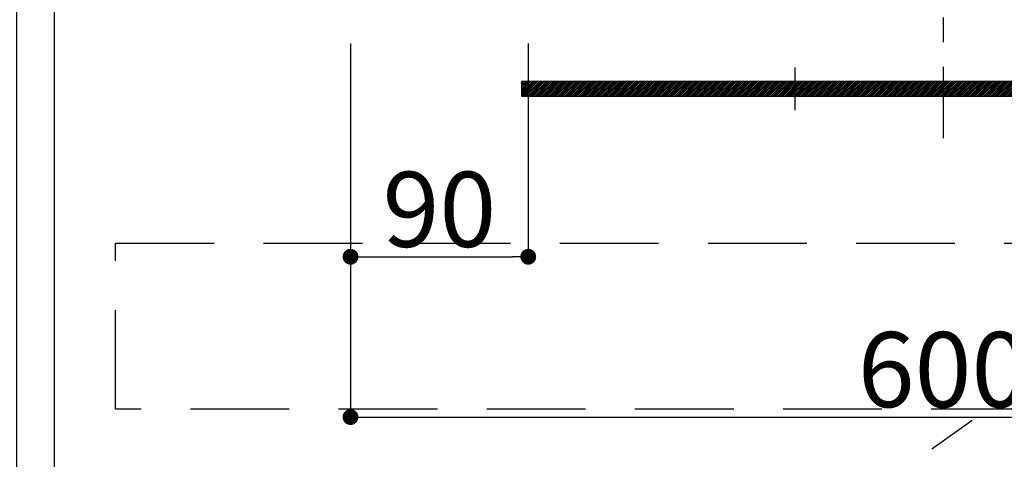
# Model space of a CAD drawing. Extents: x 0 to 26473, y -22053 to -13183.
# Drawn here: x 15589 to 16088, y -19462 to -19240 of the extents above; entities that cross this region are included whole.
import ezdxf

# ---------------------------------------------------------------- set-up
doc = ezdxf.new("R2010")
doc.units = 0
doc.header["$LTSCALE"] = 50
doc.header["$MEASUREMENT"] = 0
doc.linetypes.add('CENTER', pattern=[2, 1.25, -0.25, 0.25, -0.25])
doc.linetypes.add('HIDDEN', pattern=[0.375, 0.25, -0.125])
doc.layers.get('0').update_dxf_attribs({"linetype": 'CONTINUOUS'})
doc.layers.get('DEFPOINTS').update_dxf_attribs({"color": 146, "linetype": 'CONTINUOUS'})
for name, color, linetype in [('120-キャビネット（外）', 7, 'CONTINUOUS'), ('121-キャビネット（中）', 253, 'HIDDEN'), ('122-扉', 6, 'CONTINUOUS'), ('123-扉向き', 231, 'CENTER'), ('142-把手', 4, 'CONTINUOUS'), ('150-機器', 8, 'CONTINUOUS'), ('166-寸法B', 11, 'CONTINUOUS')]:
    doc.layers.add(name, color=color, linetype=linetype)
doc.styles.add('KH001', font='txt')
doc.dimstyles.new('KH1xx015', dxfattribs={"dimscale": 10, "dimtxt": 3.8, "dimasz": 0.8, "dimexe": 0.3, "dimexo": 1.2, "dimgap": 0.5, "dimtad": 3, "dimdec": 1, "dimdsep": 46, "dimlunit": 6, "dimtxsty": 'KH001', "dimblk": 'DOT', "dimcen": 1, "dimdle": 1, "dimclrd": 256, "dimclre": 256, "dimclrt": 256, "dimadec": 0, "dimazin": 0, "dimtfac": 1, "dimtdec": 1, "dimtix": 1, "dimtmove": 2, "dimatfit": 3, "dimldrblk": 'CLOSEDBLANK', "dimfxl": 1, "dimtolj": 1, "dimtzin": 0, "dimlwd": -1, "dimlwe": -1, "dimarcsym": 0})
doc.dimstyles.new('KH1xx030', dxfattribs={"dimscale": 30, "dimtxt": 2, "dimasz": 0.6, "dimexe": 0.3, "dimexo": 1.2, "dimgap": 0.5, "dimtad": 3, "dimdec": 1, "dimdsep": 46, "dimlunit": 6, "dimtxsty": 'KH001', "dimblk": 'DOT', "dimcen": 1, "dimdle": 1, "dimclrd": 256, "dimclre": 256, "dimclrt": 256, "dimadec": 0, "dimazin": 0, "dimtfac": 1, "dimtdec": 1, "dimtix": 1, "dimtmove": 2, "dimatfit": 3, "dimldrblk": 'CLOSEDBLANK', "dimfxl": 1, "dimtolj": 1, "dimtzin": 0, "dimlwd": -1, "dimlwe": -1, "dimarcsym": 0})

# ---------------------------------------------------------------- blocks, each defined once
blk = doc.blocks.new('_Dot')
at = {"color": 0, "linetype": 'ByBlock', "lineweight": -2}
blk.add_line((-0.5, 0), (-1, 0), dxfattribs=at)
at = {"color": 0, "linetype": 'ByBlock', "const_width": 0.5}
blk.add_lwpolyline([(-0.25, 0, 1), (0.25, 0, 1)], format="xyb", close=True, dxfattribs=at)
blk = doc.blocks.new('*D179')
at = {"layer": 'DEFPOINTS', "transparency": 16777216}
for p, q in [((15756.68, -19251.51), (15756.68, -19362.47)), ((15846.68, -19251.51), (15846.68, -19362.47)), ((15764.68, -19359.47), (15838.68, -19359.47))]:
    blk.add_line(p, q, dxfattribs=at)
at = {"layer": 'DEFPOINTS', "color": 0, "transparency": 16777216}
for p in [(15756.68, -19239.51), (15846.68, -19239.51), (15846.68, -19359.47)]:
    blk.add_point(p, dxfattribs=at)
at = {"layer": 'DEFPOINTS', "transparency": 16777216, "xscale": 8, "yscale": 8, "zscale": 8, "rotation": 180}
blk.add_blockref('_Dot', (15756.68, -19359.47), dxfattribs=at)
at = {"layer": 'DEFPOINTS', "transparency": 16777216, "xscale": 8, "yscale": 8, "zscale": 8}
blk.add_blockref('_Dot', (15846.68, -19359.47), dxfattribs=at)
at = {"layer": 'DEFPOINTS', "transparency": 16777216, "insert": (15801.68, -19335.47), "char_height": 38, "attachment_point": 5, "style": 'KH001'}
blk.add_mtext('\\A1;90', dxfattribs=at)
blk = doc.blocks.new('_ClosedBlank')
at = {"color": 0, "linetype": 'ByBlock', "lineweight": -2}
for p, q in [((-1, 0.167), (0, 0)), ((-1, 0.167), (-1, -0.167)), ((0, 0), (-1, -0.167))]:
    blk.add_line(p, q, dxfattribs=at)
blk = doc.blocks.new('*D180')
at = {"layer": 'DEFPOINTS', "transparency": 16777216}
for p, q in [((15756.68, -19251.51), (15756.68, -19443.58)), ((16356.68, -19251.51), (16356.68, -19443.58)), ((15764.68, -19440.58), (16348.68, -19440.58))]:
    blk.add_line(p, q, dxfattribs=at)
at = {"layer": 'DEFPOINTS', "color": 0, "transparency": 16777216}
for p in [(15756.68, -19239.51), (16356.68, -19239.51), (16356.68, -19440.58)]:
    blk.add_point(p, dxfattribs=at)
at = {"layer": 'DEFPOINTS', "transparency": 16777216, "xscale": 8, "yscale": 8, "zscale": 8, "rotation": 180}
blk.add_blockref('_Dot', (15756.68, -19440.58), dxfattribs=at)
at = {"layer": 'DEFPOINTS', "transparency": 16777216, "xscale": 8, "yscale": 8, "zscale": 8}
blk.add_blockref('_Dot', (16356.68, -19440.58), dxfattribs=at)
at = {"layer": 'DEFPOINTS', "transparency": 16777216, "insert": (16056.68, -19416.58), "char_height": 38, "attachment_point": 5, "style": 'KH001'}
blk.add_mtext('\\A1;600', dxfattribs=at)
blk = doc.blocks.new('P256_277')
at = {"layer": '122-扉'}
h = blk.add_hatch(dxfattribs=at)
h.set_pattern_fill('ANSI31', color=256, scale=5, style=0)
h.set_pattern_definition([(45, (-289683.09336, 26709.8852), (-0.4419417382, 0.4419417382), [])])
h.paths.add_polyline_path([(-138.5, 7.5), (-138.5, 0), (138.5, 0), (138.5, 7.5)])
blk.add_lwpolyline([(-138.5, 7.5), (-138.5, 0), (138.5, 0), (138.5, 7.5)], close=True, dxfattribs=at)
at = {"layer": 'DEFPOINTS', "linetype": 'CENTER'}
for p, q in [((0, 14.55), (0, -7.05)), ((9.91, 3.75), (-9.91, 3.75))]:
    blk.add_line(p, q, dxfattribs=at)
blk = doc.blocks.new('HT-F6S_S')
at = {"layer": '150-機器', "color": 161, "linetype": 'CENTER'}
blk.add_line((0, 49.1), (0, -286.92), dxfattribs=at)
blk = doc.blocks.new('*D249')
at = {"layer": '166-寸法B', "transparency": 16777216}
for p, q in [((15482.36, -17999.51), (14655.06, -17999.51)), ((14664.06, -18017.51), (14664.06, -19854.51)), ((15593.62, -19872.51), (14655.06, -19872.51))]:
    blk.add_line(p, q, dxfattribs=at)
at = {"layer": 'DEFPOINTS', "color": 0, "transparency": 16777216}
for p in [(15518.36, -17999.51), (14664.06, -19872.51), (15629.62, -19872.51)]:
    blk.add_point(p, dxfattribs=at)
at = {"layer": '166-寸法B', "transparency": 16777216, "xscale": 18, "yscale": 18, "zscale": 18}
for p, rotation in [((14664.06, -17999.51), 90), ((14664.06, -19872.51), 270)]:
    blk.add_blockref('_Dot', p, dxfattribs=dict(at, rotation=rotation))
at = {"layer": '166-寸法B', "transparency": 16777216, "insert": (14615.25, -18936.01), "char_height": 60, "attachment_point": 5, "rotation": 90, "style": 'KH001'}
blk.add_mtext('\\A1;1,873', dxfattribs=at)

msp = doc.modelspace()

# ---------------------------------------------------------------- linework, layer by layer
at = {"layer": '120-キャビネット（外）', "color": 6}
for points in [[(15587.68, -19052.51), (15606.68, -19052.51), (15606.68, -19772.51), (15587.68, -19772.51)], [(16356.68, -19052.51), (15606.68, -19052.51), (15606.68, -19772.51), (16356.68, -19772.51)]]:
    msp.add_lwpolyline(points, close=True, dxfattribs=at)
at = {"layer": '121-キャビネット（中）', "color": 13, "ltscale": 4}
msp.add_lwpolyline([(15637.68, -19352.51), (16325.68, -19352.51), (16325.68, -19436.51), (15637.68, -19436.51)], close=True, dxfattribs=at)
at = {"layer": '123-扉向き', "ltscale": 2}
msp.add_line((16356.68, -19239.51), (15606.68, -19772.51), dxfattribs=at)

# ---------------------------------------------------------------- block references
at = {"layer": '142-把手'}
msp.add_blockref('P256_277', (15981.68, -19278.26), dxfattribs=at)
at = {"layer": '150-機器'}
msp.add_blockref('HT-F6S_S', (16056.68, -19012.51), dxfattribs=at)

# ---------------------------------------------------------------- dimensions: what is measured, and where the dimension line sits
at = {"layer": '166-寸法B'}
dim = msp.add_linear_dim(base=(14664.06, -19872.51), p1=(15518.36, -17999.51), p2=(15629.62, -19872.51), angle=90, dimstyle='KH1xx030', override={"dimpost": ''}, dxfattribs=at)
dim.commit()
dim.dimension.update_dxf_attribs({"geometry": '*D249', "text_midpoint": (14615.25, -18936.01)})
at = {"layer": 'DEFPOINTS'}
dim = msp.add_linear_dim(base=(15846.68, -19359.47), p1=(15756.68, -19239.51), p2=(15846.68, -19239.51), angle=180, dimstyle='KH1xx015', dxfattribs=at)
dim.commit()
dim.dimension.update_dxf_attribs({"geometry": '*D179', "text_midpoint": (15801.68, -19335.47)})
dim = msp.add_linear_dim(base=(16356.68, -19440.58), p1=(15756.68, -19239.51), p2=(16356.68, -19239.51), dimstyle='KH1xx015', dxfattribs=at)
dim.commit()
dim.dimension.update_dxf_attribs({"geometry": '*D180', "text_midpoint": (16056.68, -19416.58)})

doc.saveas('drawing.dxf')
